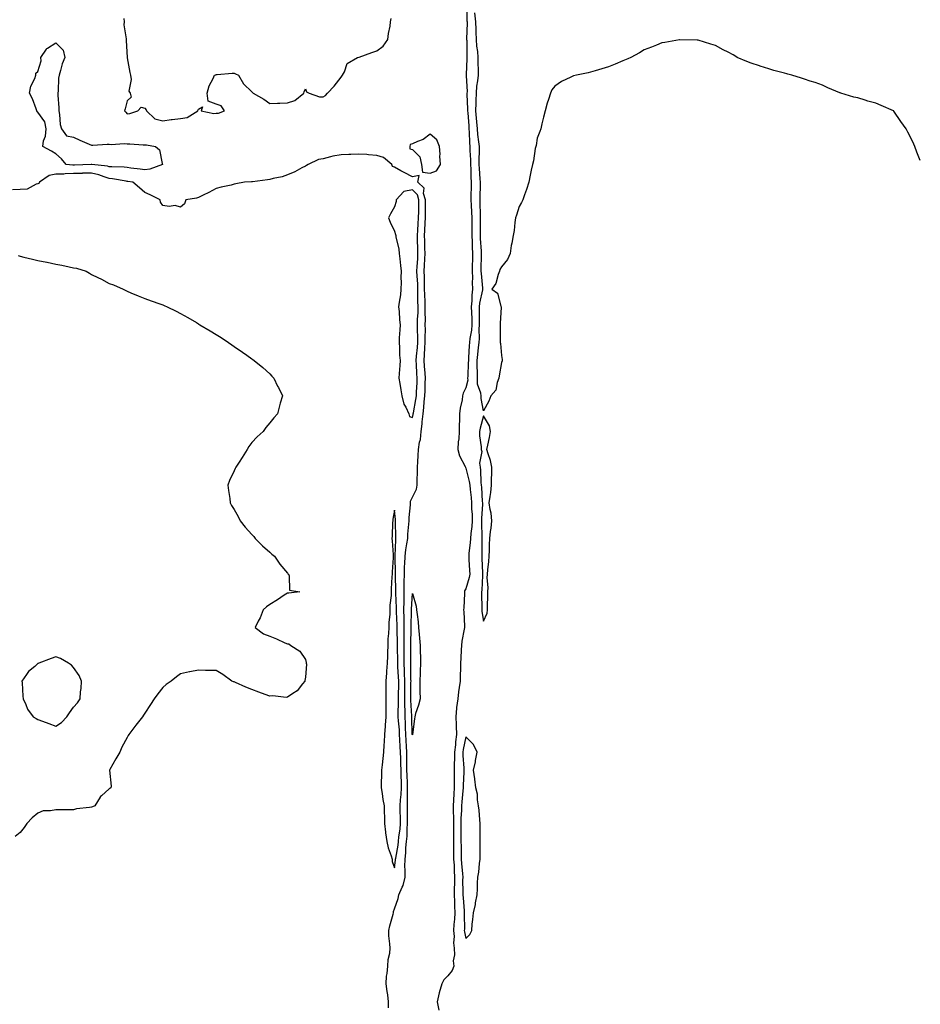
# Model space of a CAD drawing. Units: inches. Extents: x 957923 to 960563, y 7353338 to 7355978.
# Drawn here: x 960058 to 960563, y 7353990 to 7354543 of the extents above; entities that cross this region are included whole.
import ezdxf

# ---------------------------------------------------------------- set-up
doc = ezdxf.new("R2010")
doc.units = ezdxf.units.IN
doc.header["$MEASUREMENT"] = 0
doc.layers.add('Contour_95797353', color=7, linetype='Continuous', true_color=0xafe5f7)

msp = doc.modelspace()

# ---------------------------------------------------------------- linework, layer by layer
at = {"layer": 'Contour_95797353'}
for points in [[(960308.68, 7354551.29, 3336), (960308.68, 7354542.56, 3336), (960308.77, 7354541.92, 3336), (960308.79, 7354541.18, 3336), (960308.51, 7354532.38, 3336), (960308.52, 7354531.92, 3336), (960308.56, 7354531.41, 3336), (960308.54, 7354522.41, 3336), (960308.58, 7354521.92, 3336), (960308.58, 7354521.4, 3336), (960308.26, 7354512.13, 3336), (960308.26, 7354511.92, 3336), (960308.25, 7354511.73, 3336), (960308.72, 7354502.6, 3336), (960308.68, 7354501.92, 3336), (960308.67, 7354501.3, 3336), (960309.05, 7354492.91, 3336), (960309.03, 7354491.92, 3336), (960309.11, 7354490.85, 3336), (960309.67, 7354483.54, 3336), (960309.82, 7354481.92, 3336), (960309.95, 7354480.01, 3336), (960310.1, 7354473.97, 3336), (960310.27, 7354471.92, 3336), (960310.3, 7354469.67, 3336), (960310.62, 7354464.49, 3336), (960310.65, 7354461.92, 3336), (960310.78, 7354459.19, 3336), (960310.86, 7354454.73, 3336), (960311.01, 7354451.92, 3336), (960310.98, 7354448.99, 3336), (960310.95, 7354444.83, 3336), (960310.93, 7354441.92, 3336), (960311.04, 7354438.93, 3336), (960311.27, 7354435.15, 3336), (960311.39, 7354431.92, 3336), (960311.41, 7354428.56, 3336), (960311.48, 7354425.35, 3336), (960311.51, 7354421.92, 3336), (960311.63, 7354418.34, 3336), (960311.66, 7354415.53, 3336), (960311.79, 7354411.92, 3336), (960311.75, 7354408.22, 3336), (960311.7, 7354405.57, 3336), (960311.65, 7354401.92, 3336), (960311.77, 7354398.2, 3336), (960311.68, 7354395.56, 3336), (960311.82, 7354391.92, 3336), (960311.41, 7354388.56, 3336), (960311.41, 7354385.28, 3336), (960311.09, 7354381.92, 3336), (960311.15, 7354378.82, 3336), (960311.33, 7354375.2, 3336), (960311.39, 7354371.92, 3336), (960311.16, 7354368.81, 3336), (960310.24, 7354364.11, 3336), (960310.03, 7354361.92, 3336), (960309.88, 7354360.1, 3336), (960309.58, 7354353.46, 3336), (960309.47, 7354351.92, 3336), (960309.45, 7354350.52, 3336), (960309.09, 7354342.96, 3336), (960309.08, 7354341.92, 3336), (960309.12, 7354340.84, 3336), (960308.05, 7354336.43, 3336), (960306.55, 7354333.43, 3336), (960306.22, 7354331.92, 3336), (960305.92, 7354329.79, 3336), (960304.9, 7354325.07, 3336), (960304.52, 7354321.92, 3336), (960304.42, 7354318.28, 3336), (960304.4, 7354315.57, 3336), (960304.29, 7354311.92, 3336), (960304.05, 7354307.92, 3336), (960303.8, 7354306.17, 3336), (960303.59, 7354301.92, 3336), (960304.42, 7354298.28, 3336), (960307.68, 7354292.29, 3336), (960307.83, 7354291.92, 3336), (960307.87, 7354291.74, 3336), (960308.05, 7354291.49, 3336), (960309.99, 7354283.87, 3336), (960310.25, 7354281.92, 3336), (960310.47, 7354279.5, 3336), (960311.03, 7354274.9, 3336), (960311.29, 7354271.92, 3336), (960311.31, 7354268.66, 3336), (960311.56, 7354265.43, 3336), (960311.58, 7354261.92, 3336), (960311.4, 7354258.57, 3336), (960310.78, 7354254.65, 3336), (960310.61, 7354251.92, 3336), (960310.48, 7354249.49, 3336), (960309.75, 7354243.62, 3336), (960309.65, 7354241.92, 3336), (960309.74, 7354240.23, 3336), (960310.17, 7354234.04, 3336), (960310.29, 7354231.92, 3336), (960309.99, 7354229.97, 3336), (960308.05, 7354223.63, 3336), (960307.39, 7354222.58, 3336), (960307.3, 7354221.92, 3336), (960307.24, 7354221.11, 3336), (960306.88, 7354213.09, 3336), (960306.8, 7354211.92, 3336), (960306.9, 7354210.77, 3336), (960307.24, 7354202.73, 3336), (960307.31, 7354201.92, 3336), (960307.21, 7354201.09, 3336), (960305.76, 7354194.21, 3336), (960305.56, 7354191.92, 3336), (960305.48, 7354189.35, 3336), (960305.2, 7354184.77, 3336), (960305.12, 7354181.92, 3336), (960305.02, 7354178.9, 3336), (960304.94, 7354175.03, 3336), (960304.84, 7354171.92, 3336), (960304.34, 7354168.21, 3336), (960304.03, 7354165.94, 3336), (960303.49, 7354161.92, 3336), (960302.88, 7354157.09, 3336), (960302.91, 7354156.78, 3336), (960302.49, 7354151.92, 3336), (960302.62, 7354147.35, 3336), (960302.66, 7354146.52, 3336), (960302.78, 7354141.92, 3336), (960302.23, 7354137.74, 3336), (960302.2, 7354136.08, 3336), (960301.76, 7354131.92, 3336), (960301.78, 7354128.19, 3336), (960301.56, 7354125.43, 3336), (960301.58, 7354121.92, 3336), (960301.53, 7354118.45, 3336), (960301.59, 7354115.46, 3336), (960301.55, 7354111.92, 3336), (960301.33, 7354108.64, 3336), (960301.22, 7354105.09, 3336), (960301.03, 7354101.92, 3336), (960300.96, 7354099.01, 3336), (960301.12, 7354094.99, 3336), (960301.07, 7354091.92, 3336), (960301.1, 7354088.87, 3336), (960301.14, 7354085, 3336), (960301.17, 7354081.92, 3336), (960301.18, 7354078.79, 3336), (960301.18, 7354075.05, 3336), (960301.2, 7354071.92, 3336), (960301.42, 7354068.55, 3336), (960301.53, 7354065.4, 3336), (960301.77, 7354061.92, 3336), (960301.73, 7354058.24, 3336), (960301.6, 7354055.47, 3336), (960301.56, 7354051.92, 3336), (960301.69, 7354048.28, 3336), (960301.69, 7354045.56, 3336), (960301.84, 7354041.92, 3336), (960301.69, 7354038.28, 3336), (960301.37, 7354035.24, 3336), (960301.22, 7354031.92, 3336), (960301.45, 7354028.53, 3336), (960301.2, 7354025.07, 3336), (960301.47, 7354021.92, 3336), (960301.65, 7354018.32, 3336), (960301.01, 7354014.88, 3336), (960301.26, 7354011.92, 3336), (960300.42, 7354009.55, 3336), (960298.05, 7354006.49, 3336), (960295.67, 7354004.3, 3336), (960294.55, 7354001.92, 3336), (960293.15, 7353997.02, 3336), (960293.1, 7353996.88, 3336), (960291.95, 7353991.92, 3336), (960292.84, 7353987.13, 3336)], [(960563, 7354464.13, 3337), (960562.12, 7354465.99, 3337), (960561.14, 7354468.84, 3337), (960559.91, 7354471.92, 3337), (960559.29, 7354473.16, 3337), (960558.05, 7354476.09, 3337), (960556.07, 7354479.94, 3337), (960555.15, 7354481.92, 3337), (960552.14, 7354486.01, 3337), (960548.17, 7354491.8, 3337), (960548.09, 7354491.92, 3337), (960548.05, 7354491.95, 3337), (960548, 7354491.96, 3337), (960541.02, 7354494.89, 3337), (960538.05, 7354496.25, 3337), (960533.54, 7354497.41, 3337), (960532.01, 7354497.96, 3337), (960528.05, 7354499.17, 3337), (960525.8, 7354499.68, 3337), (960518.49, 7354501.92, 3337), (960518.14, 7354502.01, 3337), (960518.05, 7354502.04, 3337), (960517.83, 7354502.14, 3337), (960511.07, 7354504.93, 3337), (960508.05, 7354506.33, 3337), (960503.94, 7354507.81, 3337), (960501.27, 7354508.7, 3337), (960498.05, 7354509.82, 3337), (960496.43, 7354510.3, 3337), (960490.99, 7354511.92, 3337), (960488.69, 7354512.57, 3337), (960488.05, 7354512.77, 3337), (960486.87, 7354513.1, 3337), (960480.76, 7354514.63, 3337), (960478.05, 7354515.48, 3337), (960473.18, 7354517.05, 3337), (960472.77, 7354517.2, 3337), (960468.05, 7354518.8, 3337), (960465.75, 7354519.61, 3337), (960460.34, 7354521.92, 3337), (960458.89, 7354522.76, 3337), (960458.05, 7354523.32, 3337), (960455.14, 7354524.83, 3337), (960452.39, 7354526.25, 3337), (960448.05, 7354528.64, 3337), (960445.46, 7354529.33, 3337), (960438.4, 7354531.57, 3337), (960438.05, 7354531.67, 3337), (960437.8, 7354531.67, 3337), (960428.12, 7354531.85, 3337), (960428.05, 7354531.85, 3337), (960427.97, 7354531.84, 3337), (960419.6, 7354530.36, 3337), (960418.05, 7354530.05, 3337), (960415, 7354528.88, 3337), (960412.23, 7354527.74, 3337), (960408.05, 7354526.17, 3337), (960405.43, 7354524.53, 3337), (960400.58, 7354521.92, 3337), (960398.87, 7354521.1, 3337), (960398.05, 7354520.77, 3337), (960396.1, 7354519.97, 3337), (960391.83, 7354518.14, 3337), (960388.05, 7354516.73, 3337), (960384.44, 7354515.53, 3337), (960380.61, 7354514.48, 3337), (960378.05, 7354513.71, 3337), (960376.61, 7354513.36, 3337), (960370.13, 7354511.92, 3337), (960368.46, 7354511.51, 3337), (960368.05, 7354511.39, 3337), (960366.93, 7354510.8, 3337), (960361.64, 7354508.33, 3337), (960358.05, 7354505.82, 3337), (960356.27, 7354503.7, 3337), (960355.61, 7354501.92, 3337), (960354.52, 7354498.4, 3337), (960353.69, 7354496.27, 3337), (960352.63, 7354491.92, 3337), (960351.64, 7354488.33, 3337), (960350.76, 7354484.64, 3337), (960350.07, 7354481.92, 3337), (960349.54, 7354480.43, 3337), (960348.05, 7354476.65, 3337), (960347.42, 7354472.55, 3337), (960347.27, 7354471.92, 3337), (960347.02, 7354470.9, 3337), (960346.03, 7354463.94, 3337), (960345.4, 7354461.92, 3337), (960344.78, 7354458.65, 3337), (960344.2, 7354455.77, 3337), (960343.49, 7354451.92, 3337), (960342.1, 7354447.87, 3337), (960340.99, 7354444.86, 3337), (960339.94, 7354441.92, 3337), (960339.37, 7354440.6, 3337), (960338.05, 7354438.31, 3337), (960336.49, 7354433.48, 3337), (960335.91, 7354431.92, 3337), (960335.46, 7354429.33, 3337), (960335.26, 7354424.71, 3337), (960334.56, 7354421.92, 3337), (960333.86, 7354417.73, 3337), (960333.57, 7354416.4, 3337), (960332.9, 7354411.92, 3337), (960331.52, 7354408.45, 3337), (960328.05, 7354404.46, 3337), (960327.14, 7354402.83, 3337), (960326.99, 7354401.92, 3337), (960326.2, 7354400.08, 3337), (960324.87, 7354395.1, 3337), (960322.56, 7354391.92, 3337), (960325.83, 7354389.7, 3337), (960327.67, 7354382.3, 3337), (960327.85, 7354381.92, 3337), (960327.85, 7354381.73, 3337), (960327.29, 7354372.68, 3337), (960327.29, 7354371.92, 3337), (960327.25, 7354371.12, 3337), (960327.27, 7354362.7, 3337), (960327.23, 7354361.92, 3337), (960327.42, 7354361.28, 3337), (960328.05, 7354354.71, 3337), (960328.48, 7354352.34, 3337), (960328.53, 7354351.92, 3337), (960328.4, 7354351.57, 3337), (960328.05, 7354350.62, 3337), (960326.76, 7354343.2, 3337), (960326.61, 7354341.92, 3337), (960325.64, 7354339.5, 3337), (960324.84, 7354335.13, 3337), (960321.99, 7354331.92, 3337), (960321.04, 7354328.94, 3337), (960318.05, 7354323.49, 3337), (960316.63, 7354330.5, 3337), (960316.66, 7354331.92, 3337), (960316.53, 7354333.44, 3337), (960314.67, 7354338.54, 3337), (960314.51, 7354341.92, 3337), (960314.54, 7354345.43, 3337), (960314.46, 7354348.33, 3337), (960314.5, 7354351.92, 3337), (960314.76, 7354355.21, 3337), (960315.24, 7354359.11, 3337), (960315.48, 7354361.92, 3337), (960315.71, 7354364.27, 3337), (960315.57, 7354369.44, 3337), (960315.76, 7354371.92, 3337), (960315.72, 7354374.26, 3337), (960315.78, 7354379.66, 3337), (960315.75, 7354381.92, 3337), (960315.95, 7354384.02, 3337), (960317.54, 7354391.41, 3337), (960317.6, 7354391.92, 3337), (960317.59, 7354392.38, 3337), (960316.76, 7354400.63, 3337), (960316.72, 7354401.92, 3337), (960316.74, 7354403.23, 3337), (960316.81, 7354410.68, 3337), (960316.83, 7354411.92, 3337), (960316.78, 7354413.19, 3337), (960316.34, 7354420.21, 3337), (960316.28, 7354421.92, 3337), (960316.27, 7354423.7, 3337), (960316.31, 7354430.18, 3337), (960316.3, 7354431.92, 3337), (960316.23, 7354433.73, 3337), (960316.18, 7354440.05, 3337), (960316.12, 7354441.92, 3337), (960316.13, 7354443.84, 3337), (960316.19, 7354450.06, 3337), (960316.21, 7354451.92, 3337), (960316.11, 7354453.86, 3337), (960315.63, 7354459.5, 3337), (960315.51, 7354461.92, 3337), (960315.48, 7354464.49, 3337), (960315.67, 7354469.53, 3337), (960315.63, 7354471.92, 3337), (960315.41, 7354474.56, 3337), (960314.86, 7354478.72, 3337), (960314.61, 7354481.92, 3337), (960314.28, 7354485.69, 3337), (960314.07, 7354487.93, 3337), (960313.71, 7354491.92, 3337), (960313.79, 7354496.18, 3337), (960313.93, 7354497.8, 3337), (960314.02, 7354501.92, 3337), (960314.26, 7354505.71, 3337), (960314.87, 7354508.73, 3337), (960315.13, 7354511.92, 3337), (960315.14, 7354514.83, 3337), (960315.03, 7354518.9, 3337), (960315.04, 7354521.92, 3337), (960314.77, 7354525.2, 3337), (960314.3, 7354528.17, 3337), (960314.04, 7354531.92, 3337), (960313.93, 7354536.04, 3337), (960313.79, 7354537.66, 3337), (960313.68, 7354541.92, 3337), (960313.04, 7354546.91, 3337)], [(960116.23, 7354543.74, 3336), (960116.3, 7354541.92, 3336), (960116.29, 7354540.16, 3336), (960117.54, 7354532.43, 3336), (960117.54, 7354531.92, 3336), (960117.49, 7354531.37, 3336), (960117.99, 7354521.98, 3336), (960117.98, 7354521.92, 3336), (960118, 7354521.87, 3336), (960118.05, 7354521.72, 3336), (960119.52, 7354513.39, 3336), (960119.93, 7354511.92, 3336), (960120.4, 7354509.56, 3336), (960119.08, 7354502.95, 3336), (960119.69, 7354501.92, 3336), (960120.4, 7354499.56, 3336), (960118.05, 7354497.51, 3336), (960116.97, 7354493, 3336), (960116.6, 7354491.92, 3336), (960117.29, 7354491.16, 3336), (960118.05, 7354490.3, 3336), (960119.51, 7354490.47, 3336), (960124.03, 7354491.92, 3336), (960125.89, 7354494.08, 3336), (960128.05, 7354493.36, 3336), (960128.73, 7354492.61, 3336), (960128.92, 7354491.92, 3336), (960133.68, 7354487.55, 3336), (960138.05, 7354486.31, 3336), (960142.8, 7354487.17, 3336), (960143.26, 7354487.13, 3336), (960148.05, 7354487.68, 3336), (960151.78, 7354488.19, 3336), (960157.68, 7354491.92, 3336), (960157.74, 7354492.23, 3336), (960158.05, 7354492.9, 3336), (960160.38, 7354494.25, 3336), (960159.55, 7354491.92, 3336), (960166.68, 7354490.55, 3336), (960168.05, 7354490.68, 3336), (960169.25, 7354490.72, 3336), (960172.66, 7354491.92, 3336), (960170.81, 7354494.68, 3336), (960168.05, 7354495.71, 3336), (960163.6, 7354497.47, 3336), (960163.02, 7354501.92, 3336), (960164.03, 7354505.95, 3336), (960166.28, 7354510.15, 3336), (960167, 7354511.92, 3336), (960167.74, 7354512.23, 3336), (960168.05, 7354512.37, 3336), (960168.53, 7354512.4, 3336), (960176.93, 7354513.05, 3336), (960178.05, 7354513.1, 3336), (960178.86, 7354512.73, 3336), (960180.46, 7354511.92, 3336), (960183.25, 7354507.12, 3336), (960188.05, 7354502.66, 3336), (960188.45, 7354502.32, 3336), (960188.84, 7354501.92, 3336), (960194.67, 7354498.54, 3336), (960198.05, 7354496.04, 3336), (960202.4, 7354496.26, 3336), (960203.66, 7354496.32, 3336), (960208.05, 7354496.54, 3336), (960212.13, 7354497.84, 3336), (960217.11, 7354501.92, 3336), (960217.38, 7354502.59, 3336), (960218.05, 7354504.28, 3336), (960218.69, 7354502.57, 3336), (960220.16, 7354501.92, 3336), (960225.9, 7354499.77, 3336), (960228.05, 7354499.75, 3336), (960229.38, 7354500.59, 3336), (960230.5, 7354501.92, 3336), (960234.24, 7354505.73, 3336), (960238.05, 7354510.91, 3336), (960238.51, 7354511.46, 3336), (960238.92, 7354511.92, 3336), (960239.95, 7354513.83, 3336), (960241.4, 7354518.57, 3336), (960247.19, 7354521.92, 3336), (960247.94, 7354522.02, 3336), (960248.05, 7354522.03, 3336), (960248.22, 7354522.09, 3336), (960255.34, 7354524.63, 3336), (960258.05, 7354525.64, 3336), (960261.74, 7354528.23, 3336), (960264.26, 7354531.92, 3336), (960264.62, 7354535.35, 3336), (960265.55, 7354539.42, 3336), (960265.88, 7354541.92, 3336), (960266.11, 7354543.86, 3336)], [(960264.63, 7353988.5, 3336), (960264.73, 7353991.92, 3336), (960264.24, 7353995.73, 3336), (960263.84, 7353997.71, 3336), (960263.38, 7354001.92, 3336), (960263.62, 7354006.36, 3336), (960263.93, 7354007.8, 3336), (960264.22, 7354011.92, 3336), (960264.41, 7354015.56, 3336), (960265.35, 7354019.23, 3336), (960265.56, 7354021.92, 3336), (960265.47, 7354024.5, 3336), (960264.95, 7354028.83, 3336), (960264.87, 7354031.92, 3336), (960265.44, 7354034.53, 3336), (960267.28, 7354041.15, 3336), (960267.46, 7354041.92, 3336), (960267.48, 7354042.49, 3336), (960268.05, 7354044.06, 3336), (960270.09, 7354049.88, 3336), (960270.39, 7354051.92, 3336), (960272.32, 7354056.19, 3336), (960272.88, 7354057.09, 3336), (960273.99, 7354061.92, 3336), (960274.08, 7354065.89, 3336), (960273.9, 7354067.77, 3336), (960273.97, 7354071.92, 3336), (960274.42, 7354075.56, 3336), (960274.49, 7354078.36, 3336), (960274.86, 7354081.92, 3336), (960275.11, 7354084.86, 3336), (960275.16, 7354089.03, 3336), (960275.38, 7354091.92, 3336), (960275.34, 7354094.63, 3336), (960275.29, 7354099.16, 3336), (960275.25, 7354101.92, 3336), (960275.39, 7354104.58, 3336), (960275.25, 7354109.12, 3336), (960275.38, 7354111.92, 3336), (960275.31, 7354114.67, 3336), (960275.14, 7354119.01, 3336), (960275.05, 7354121.92, 3336), (960274.98, 7354124.98, 3336), (960274.98, 7354128.86, 3336), (960274.92, 7354131.92, 3336), (960274.75, 7354135.22, 3336), (960274.64, 7354138.51, 3336), (960274.47, 7354141.92, 3336), (960274.27, 7354145.7, 3336), (960274.22, 7354148.09, 3336), (960274, 7354151.92, 3336), (960273.95, 7354156.02, 3336), (960273.84, 7354157.71, 3336), (960273.79, 7354161.92, 3336), (960273.82, 7354166.15, 3336), (960273.83, 7354167.7, 3336), (960273.86, 7354171.92, 3336), (960273.7, 7354176.26, 3336), (960273.69, 7354177.56, 3336), (960273.53, 7354181.92, 3336), (960273.51, 7354186.46, 3336), (960273.52, 7354187.39, 3336), (960273.5, 7354191.92, 3336), (960273.46, 7354196.51, 3336), (960273.48, 7354197.35, 3336), (960273.45, 7354201.92, 3336), (960273.4, 7354206.57, 3336), (960273.41, 7354207.29, 3336), (960273.36, 7354211.92, 3336), (960273.37, 7354216.6, 3336), (960273.41, 7354217.28, 3336), (960273.42, 7354221.92, 3336), (960273.5, 7354226.48, 3336), (960273.55, 7354227.41, 3336), (960273.62, 7354231.92, 3336), (960273.74, 7354236.23, 3336), (960273.87, 7354237.74, 3336), (960274.01, 7354241.92, 3336), (960274.4, 7354245.57, 3336), (960275.05, 7354248.93, 3336), (960275.43, 7354251.92, 3336), (960275.54, 7354254.43, 3336), (960276.14, 7354260.01, 3336), (960276.22, 7354261.92, 3336), (960276.21, 7354263.75, 3336), (960276.96, 7354270.83, 3336), (960276.95, 7354271.92, 3336), (960277.09, 7354272.88, 3336), (960278.05, 7354275.15, 3336), (960280.3, 7354279.67, 3336), (960280.75, 7354281.92, 3336), (960280.78, 7354284.66, 3336), (960280.85, 7354289.11, 3336), (960280.9, 7354291.92, 3336), (960281.1, 7354294.96, 3336), (960281.36, 7354298.6, 3336), (960281.58, 7354301.92, 3336), (960282.13, 7354306, 3336), (960282.55, 7354307.42, 3336), (960282.97, 7354311.92, 3336), (960283.63, 7354316.34, 3336), (960283.61, 7354317.48, 3336), (960284.1, 7354321.92, 3336), (960284.55, 7354325.41, 3336), (960284.66, 7354328.54, 3336), (960285.03, 7354331.92, 3336), (960285.16, 7354334.81, 3336), (960285.31, 7354339.18, 3336), (960285.42, 7354341.92, 3336), (960285.23, 7354344.75, 3336), (960284.85, 7354348.72, 3336), (960284.63, 7354351.92, 3336), (960284.87, 7354355.1, 3336), (960285.06, 7354358.94, 3336), (960285.28, 7354361.92, 3336), (960285.26, 7354364.71, 3336), (960285.34, 7354369.21, 3336), (960285.32, 7354371.92, 3336), (960285.36, 7354374.6, 3336), (960285.18, 7354379.05, 3336), (960285.23, 7354381.92, 3336), (960285.15, 7354384.82, 3336), (960284.98, 7354388.85, 3336), (960284.91, 7354391.92, 3336), (960284.81, 7354395.16, 3336), (960284.84, 7354398.71, 3336), (960284.74, 7354401.92, 3336), (960284.9, 7354405.08, 3336), (960285, 7354408.87, 3336), (960285.15, 7354411.92, 3336), (960285.07, 7354414.9, 3336), (960285.02, 7354418.9, 3336), (960284.94, 7354421.92, 3336), (960285.12, 7354424.85, 3336), (960285.26, 7354429.13, 3336), (960285.41, 7354431.92, 3336), (960285.44, 7354434.53, 3336), (960285.42, 7354439.29, 3336), (960285.45, 7354441.92, 3336), (960284.37, 7354445.6, 3336), (960284.62, 7354448.49, 3336), (960281.21, 7354451.92, 3336), (960281.8, 7354455.67, 3336), (960278.05, 7354454.94, 3336), (960273.44, 7354457.31, 3336), (960271.64, 7354458.32, 3336), (960268.05, 7354460.3, 3336), (960266.85, 7354460.72, 3336), (960266.48, 7354461.92, 3336), (960261.91, 7354465.77, 3336), (960258.05, 7354466.97, 3336), (960253.46, 7354467.33, 3336), (960252.6, 7354467.37, 3336), (960248.05, 7354467.7, 3336), (960243.6, 7354467.46, 3336), (960242.44, 7354467.53, 3336), (960238.05, 7354467.23, 3336), (960233.39, 7354466.58, 3336), (960232.18, 7354466.05, 3336), (960228.05, 7354465.07, 3336), (960225.34, 7354464.63, 3336), (960219.68, 7354461.92, 3336), (960218.73, 7354461.23, 3336), (960218.05, 7354460.99, 3336), (960216.14, 7354460, 3336), (960212.2, 7354457.77, 3336), (960208.05, 7354456.02, 3336), (960205.07, 7354454.9, 3336), (960200.06, 7354453.93, 3336), (960198.05, 7354453.35, 3336), (960196.82, 7354453.15, 3336), (960188.3, 7354452.18, 3336), (960188.05, 7354452.14, 3336), (960187.84, 7354452.13, 3336), (960183.82, 7354451.92, 3336), (960179.01, 7354450.96, 3336), (960178.05, 7354450.72, 3336), (960176.44, 7354450.31, 3336), (960170.8, 7354449.17, 3336), (960168.05, 7354448.35, 3336), (960163.92, 7354446.05, 3336), (960160.68, 7354444.55, 3336), (960158.05, 7354443.25, 3336), (960157.01, 7354442.95, 3336), (960151.02, 7354441.92, 3336), (960150.27, 7354439.7, 3336), (960148.05, 7354437.9, 3336), (960144.93, 7354438.8, 3336), (960141.65, 7354438.32, 3336), (960138.05, 7354438.85, 3336), (960136.85, 7354440.71, 3336), (960136.58, 7354441.92, 3336), (960130.92, 7354444.79, 3336), (960128.05, 7354446.13, 3336), (960124.95, 7354448.82, 3336), (960121.2, 7354451.92, 3336), (960118.46, 7354452.33, 3336), (960118.05, 7354452.38, 3336), (960117.53, 7354452.44, 3336), (960109.89, 7354453.75, 3336), (960108.05, 7354453.92, 3336), (960105.12, 7354454.85, 3336), (960102.22, 7354456.09, 3336), (960098.05, 7354457.05, 3336), (960093.1, 7354456.88, 3336), (960093, 7354456.87, 3336), (960088.05, 7354456.71, 3336), (960083.34, 7354456.62, 3336), (960082.62, 7354456.49, 3336), (960078.05, 7354456.38, 3336), (960074.31, 7354455.66, 3336), (960068.98, 7354451.92, 3336), (960068.66, 7354451.31, 3336), (960068.05, 7354450.96, 3336), (960066.95, 7354450.82, 3336), (960061.96, 7354448.02, 3336), (960058.05, 7354447.85, 3336), (960053.67, 7354447.55, 3336)], [(960056.95, 7354410.81, 3336), (960058.05, 7354410.37, 3336), (960060.09, 7354409.88, 3336), (960064.92, 7354408.79, 3336), (960068.05, 7354408, 3336), (960072.92, 7354407.05, 3336), (960073.14, 7354407.01, 3336), (960078.05, 7354405.93, 3336), (960081.5, 7354405.37, 3336), (960085.59, 7354404.38, 3336), (960088.05, 7354403.91, 3336), (960089.71, 7354403.58, 3336), (960095.01, 7354401.92, 3336), (960096.96, 7354400.82, 3336), (960098.05, 7354400.08, 3336), (960101.6, 7354398.37, 3336), (960103.58, 7354397.45, 3336), (960108.05, 7354395.13, 3336), (960110.39, 7354394.26, 3336), (960115.76, 7354391.92, 3336), (960117.23, 7354391.1, 3336), (960118.05, 7354390.65, 3336), (960120.22, 7354389.75, 3336), (960124.28, 7354388.15, 3336), (960128.05, 7354386.56, 3336), (960131.51, 7354385.38, 3336), (960136.38, 7354383.59, 3336), (960138.05, 7354383.03, 3336), (960138.86, 7354382.73, 3336), (960140.43, 7354381.92, 3336), (960145.63, 7354379.5, 3336), (960148.05, 7354378.24, 3336), (960152.09, 7354375.96, 3336), (960156.88, 7354373.1, 3336), (960158.05, 7354372.41, 3336), (960158.34, 7354372.21, 3336), (960158.75, 7354371.92, 3336), (960164.65, 7354368.52, 3336), (960168.05, 7354366.4, 3336), (960170.8, 7354364.68, 3336), (960174.88, 7354361.92, 3336), (960176.77, 7354360.64, 3336), (960178.05, 7354359.67, 3336), (960182.71, 7354356.58, 3336), (960185.13, 7354354.84, 3336), (960188.05, 7354352.74, 3336), (960188.55, 7354352.42, 3336), (960189.23, 7354351.92, 3336), (960194.11, 7354347.98, 3336), (960198.05, 7354344.27, 3336), (960199.22, 7354343.1, 3336), (960200.31, 7354341.92, 3336), (960202.49, 7354337.48, 3336), (960202.88, 7354336.75, 3336), (960205.18, 7354331.92, 3336), (960203.94, 7354327.81, 3336), (960203.5, 7354326.47, 3336), (960202.39, 7354321.92, 3336), (960200.32, 7354319.65, 3336), (960198.05, 7354316.92, 3336), (960195.8, 7354314.16, 3336), (960194.34, 7354311.92, 3336), (960191, 7354308.97, 3336), (960188.05, 7354305.75, 3336), (960186.41, 7354303.56, 3336), (960185.42, 7354301.92, 3336), (960182.61, 7354297.36, 3336), (960180.85, 7354294.72, 3336), (960179.01, 7354291.92, 3336), (960178.7, 7354291.27, 3336), (960178.05, 7354289.95, 3336), (960175.57, 7354284.4, 3336), (960174.59, 7354281.92, 3336), (960174.98, 7354278.86, 3336), (960175.62, 7354274.35, 3336), (960175.88, 7354271.92, 3336), (960176.64, 7354270.52, 3336), (960178.05, 7354268.27, 3336), (960180.34, 7354264.21, 3336), (960181.46, 7354261.92, 3336), (960184.35, 7354258.22, 3336), (960188.05, 7354254.17, 3336), (960189.09, 7354252.96, 3336), (960189.83, 7354251.92, 3336), (960193.94, 7354247.81, 3336), (960198.05, 7354244.27, 3336), (960199.3, 7354243.17, 3336), (960200.68, 7354241.92, 3336), (960203.73, 7354237.61, 3336), (960208.05, 7354232.42, 3336), (960208.29, 7354232.16, 3336), (960208.52, 7354231.92, 3336), (960208.95, 7354231.02, 3336), (960209.14, 7354223.02, 3336), (960214.97, 7354221.92, 3336), (960208.73, 7354221.24, 3336), (960208.05, 7354221.26, 3336), (960206.17, 7354220.05, 3336), (960202.42, 7354217.55, 3336), (960198.05, 7354214.97, 3336), (960196.31, 7354213.66, 3336), (960194.34, 7354211.92, 3336), (960192.64, 7354207.33, 3336), (960191.65, 7354205.52, 3336), (960189.96, 7354201.92, 3336), (960194.56, 7354198.43, 3336), (960198.05, 7354197.17, 3336), (960201.83, 7354195.7, 3336), (960206.51, 7354193.46, 3336), (960208.05, 7354192.78, 3336), (960208.85, 7354192.72, 3336), (960209.84, 7354191.92, 3336), (960214.89, 7354188.76, 3336), (960218.05, 7354183.95, 3336), (960218.47, 7354182.34, 3336), (960218.49, 7354181.92, 3336), (960218.62, 7354181.35, 3336), (960218.05, 7354174.14, 3336), (960217.81, 7354172.16, 3336), (960217.79, 7354171.92, 3336), (960216.51, 7354170.38, 3336), (960213.5, 7354166.47, 3336), (960211.1, 7354164.96, 3336), (960208.05, 7354162.79, 3336), (960207.2, 7354162.77, 3336), (960199.72, 7354163.59, 3336), (960198.05, 7354163.52, 3336), (960195.55, 7354164.42, 3336), (960191.85, 7354165.72, 3336), (960188.05, 7354167.09, 3336), (960184.59, 7354168.46, 3336), (960178.88, 7354171.09, 3336), (960178.05, 7354171.45, 3336), (960177.69, 7354171.56, 3336), (960176.83, 7354171.92, 3336), (960171.74, 7354175.61, 3336), (960168.05, 7354177.88, 3336), (960163.98, 7354177.85, 3336), (960162.09, 7354177.88, 3336), (960158.05, 7354177.96, 3336), (960153.17, 7354177.04, 3336), (960152.97, 7354177, 3336), (960148.05, 7354175.98, 3336), (960145.7, 7354174.28, 3336), (960142.8, 7354171.92, 3336), (960139.99, 7354169.97, 3336), (960138.05, 7354168.33, 3336), (960135.3, 7354164.67, 3336), (960133.13, 7354161.92, 3336), (960131.19, 7354158.77, 3336), (960128.05, 7354153.82, 3336), (960127.19, 7354152.78, 3336), (960126.67, 7354151.92, 3336), (960122.85, 7354147.11, 3336), (960121.88, 7354145.74, 3336), (960119.09, 7354141.92, 3336), (960118.67, 7354141.3, 3336), (960118.05, 7354140.19, 3336), (960115.07, 7354134.9, 3336), (960113.89, 7354131.92, 3336), (960111.73, 7354128.23, 3336), (960108.35, 7354122.22, 3336), (960108.19, 7354121.92, 3336), (960108.16, 7354121.81, 3336), (960109.05, 7354112.92, 3336), (960108.91, 7354111.92, 3336), (960108.39, 7354111.58, 3336), (960108.05, 7354111.4, 3336), (960103.63, 7354107.5, 3336), (960103, 7354106.97, 3336), (960102.9, 7354106.78, 3336), (960099.99, 7354101.92, 3336), (960098.7, 7354101.27, 3336), (960098.05, 7354101.15, 3336), (960097.02, 7354100.89, 3336), (960089.73, 7354100.24, 3336), (960088.05, 7354099.6, 3336), (960085.85, 7354099.72, 3336), (960080.37, 7354099.6, 3336), (960078.05, 7354099.71, 3336), (960075.14, 7354099.01, 3336), (960070.87, 7354099.1, 3336), (960068.05, 7354097.7, 3336), (960064.84, 7354095.14, 3336), (960061.86, 7354091.92, 3336), (960060.27, 7354089.71, 3336), (960058.05, 7354086.99, 3336), (960055.22, 7354084.75, 3336)]]:
    msp.add_polyline3d(points, dxfattribs=at)
for points in [[(960128.05, 7354458.8, 3335), (960125.31, 7354459.17, 3335), (960120.15, 7354459.82, 3335), (960118.05, 7354460.1, 3335), (960116.41, 7354460.28, 3335), (960109.53, 7354460.44, 3335), (960108.05, 7354460.57, 3335), (960107.02, 7354460.9, 3335), (960098.17, 7354461.8, 3335), (960098.05, 7354461.83, 3335), (960097.95, 7354461.82, 3335), (960088.55, 7354461.42, 3335), (960088.05, 7354461.4, 3335), (960087.52, 7354461.4, 3335), (960083.86, 7354461.92, 3335), (960081.21, 7354465.09, 3335), (960078.05, 7354467.9, 3335), (960075.54, 7354469.41, 3335), (960070.72, 7354471.92, 3335), (960071.21, 7354475.09, 3335), (960072.22, 7354477.75, 3335), (960072.62, 7354481.92, 3335), (960071.88, 7354485.75, 3335), (960068.05, 7354491.19, 3335), (960067.59, 7354491.46, 3335), (960067.43, 7354491.92, 3335), (960066.98, 7354492.99, 3335), (960064.92, 7354498.78, 3335), (960063.21, 7354501.92, 3335), (960064.1, 7354505.86, 3335), (960066.2, 7354510.07, 3335), (960066.87, 7354511.92, 3335), (960066.82, 7354513.15, 3335), (960068.05, 7354513.98, 3335), (960069.89, 7354520.08, 3335), (960069.67, 7354521.92, 3335), (960072.77, 7354526.63, 3335), (960072.94, 7354527.03, 3335), (960073.32, 7354527.19, 3335), (960078.05, 7354530.21, 3335), (960082.21, 7354526.08, 3335), (960083.07, 7354521.92, 3335), (960081.58, 7354518.4, 3335), (960080.72, 7354514.59, 3335), (960079.87, 7354511.92, 3335), (960079.61, 7354510.36, 3335), (960079.34, 7354503.21, 3335), (960079.17, 7354501.92, 3335), (960079.16, 7354500.81, 3335), (960079.69, 7354493.56, 3335), (960079.67, 7354491.92, 3335), (960080.16, 7354489.82, 3335), (960080.41, 7354484.29, 3335), (960081.29, 7354481.92, 3335), (960084.02, 7354477.88, 3335), (960088.05, 7354477.15, 3335), (960091.59, 7354475.46, 3335), (960096.72, 7354473.25, 3335), (960098.05, 7354472.65, 3335), (960098.8, 7354472.67, 3335), (960106.79, 7354473.18, 3335), (960108.05, 7354473.21, 3335), (960109.17, 7354473.05, 3335), (960116.34, 7354473.63, 3335), (960118.05, 7354473.47, 3335), (960119.54, 7354473.41, 3335), (960127.01, 7354472.96, 3335), (960128.05, 7354472.93, 3335), (960128.99, 7354472.86, 3335), (960134.02, 7354471.92, 3335), (960136.17, 7354470.05, 3335), (960137.62, 7354462.35, 3335), (960137.81, 7354461.92, 3335), (960130.83, 7354459.13, 3335)], [(960288.05, 7354456.94, 3336), (960291.65, 7354458.32, 3336), (960293.85, 7354461.92, 3336), (960293.55, 7354466.42, 3336), (960293.68, 7354467.55, 3336), (960293.25, 7354471.92, 3336), (960291.83, 7354475.7, 3336), (960288.05, 7354478.82, 3336), (960284.14, 7354475.82, 3336), (960280.86, 7354474.73, 3336), (960278.05, 7354473.42, 3336), (960276.84, 7354473.13, 3336), (960276.6, 7354471.92, 3336), (960276.71, 7354470.59, 3336), (960278.05, 7354470.25, 3336), (960282.32, 7354466.19, 3336), (960283.24, 7354461.92, 3336), (960283.72, 7354457.59, 3336)], [(960278.05, 7354319.81, 3337), (960278.5, 7354321.47, 3337), (960278.55, 7354321.92, 3337), (960278.63, 7354322.49, 3337), (960280.1, 7354329.87, 3337), (960280.33, 7354331.92, 3337), (960280.43, 7354334.3, 3337), (960280.71, 7354339.26, 3337), (960280.82, 7354341.92, 3337), (960280.64, 7354344.51, 3337), (960280.41, 7354349.56, 3337), (960280.25, 7354351.92, 3337), (960280.42, 7354354.3, 3337), (960280.87, 7354359.1, 3337), (960281.08, 7354361.92, 3337), (960281.06, 7354364.93, 3337), (960280.92, 7354369.05, 3337), (960280.89, 7354371.92, 3337), (960280.95, 7354374.82, 3337), (960281.25, 7354378.72, 3337), (960281.3, 7354381.92, 3337), (960281.22, 7354385.1, 3337), (960281.21, 7354388.76, 3337), (960281.14, 7354391.92, 3337), (960281.05, 7354394.92, 3337), (960280.75, 7354399.22, 3337), (960280.66, 7354401.92, 3337), (960280.79, 7354404.67, 3337), (960281.08, 7354408.89, 3337), (960281.22, 7354411.92, 3337), (960281.15, 7354415.01, 3337), (960280.99, 7354418.98, 3337), (960280.91, 7354421.92, 3337), (960281.1, 7354424.96, 3337), (960281.39, 7354428.58, 3337), (960281.58, 7354431.92, 3337), (960281.62, 7354435.49, 3337), (960281.7, 7354438.27, 3337), (960281.74, 7354441.92, 3337), (960280.9, 7354444.77, 3337), (960278.05, 7354447.64, 3337), (960273.28, 7354446.68, 3337), (960269, 7354441.92, 3337), (960268.92, 7354441.05, 3337), (960268.05, 7354438.01, 3337), (960265.85, 7354434.11, 3337), (960264.61, 7354431.92, 3337), (960265.53, 7354429.4, 3337), (960268.05, 7354424.41, 3337), (960268.6, 7354422.47, 3337), (960268.75, 7354421.92, 3337), (960268.82, 7354421.15, 3337), (960270.53, 7354414.4, 3337), (960270.69, 7354411.92, 3337), (960271.03, 7354408.94, 3337), (960271.34, 7354405.21, 3337), (960271.75, 7354401.92, 3337), (960271.59, 7354398.39, 3337), (960271.77, 7354395.65, 3337), (960271.63, 7354391.92, 3337), (960271.35, 7354388.62, 3337), (960270.64, 7354384.51, 3337), (960270.37, 7354381.92, 3337), (960270.64, 7354379.33, 3337), (960270.79, 7354374.67, 3337), (960271.13, 7354371.92, 3337), (960270.94, 7354369.03, 3337), (960270.74, 7354364.6, 3337), (960270.57, 7354361.92, 3337), (960270.89, 7354359.08, 3337), (960270.89, 7354354.76, 3337), (960271.3, 7354351.92, 3337), (960271.01, 7354348.96, 3337), (960270.75, 7354344.62, 3337), (960270.49, 7354341.92, 3337), (960270.97, 7354339, 3337), (960271.59, 7354335.45, 3337), (960272.14, 7354331.92, 3337), (960273.35, 7354327.23, 3337), (960274.35, 7354325.62, 3337), (960276.08, 7354321.92, 3337), (960276.5, 7354320.36, 3337)], [(960318.05, 7354205.55, 3337), (960320.02, 7354209.95, 3337), (960320.24, 7354211.92, 3337), (960320.3, 7354214.17, 3337), (960320.37, 7354219.6, 3337), (960320.44, 7354221.92, 3337), (960320.54, 7354224.41, 3337), (960320.1, 7354229.87, 3337), (960320.2, 7354231.92, 3337), (960320.38, 7354234.25, 3337), (960321.03, 7354238.94, 3337), (960321.22, 7354241.92, 3337), (960321.3, 7354245.17, 3337), (960321.42, 7354248.55, 3337), (960321.49, 7354251.92, 3337), (960321.96, 7354255.83, 3337), (960322.25, 7354257.72, 3337), (960322.71, 7354261.92, 3337), (960322.29, 7354266.16, 3337), (960321.71, 7354268.26, 3337), (960321.21, 7354271.92, 3337), (960321.64, 7354275.51, 3337), (960322.15, 7354277.82, 3337), (960322.54, 7354281.92, 3337), (960322.54, 7354286.41, 3337), (960322.61, 7354287.36, 3337), (960322.6, 7354291.92, 3337), (960321.8, 7354295.67, 3337), (960320.57, 7354299.4, 3337), (960319.92, 7354301.92, 3337), (960320.35, 7354304.23, 3337), (960321.36, 7354308.61, 3337), (960321.94, 7354311.92, 3337), (960321.3, 7354315.17, 3337), (960318.05, 7354320.72, 3337), (960316.06, 7354313.91, 3337), (960315.79, 7354311.92, 3337), (960315.73, 7354309.6, 3337), (960316.67, 7354303.29, 3337), (960316.62, 7354301.92, 3337), (960316.96, 7354300.82, 3337), (960315.78, 7354294.19, 3337), (960316.1, 7354291.92, 3337), (960316.37, 7354290.24, 3337), (960316.55, 7354283.43, 3337), (960316.73, 7354281.92, 3337), (960316.85, 7354280.71, 3337), (960317.3, 7354272.67, 3337), (960317.36, 7354271.92, 3337), (960317.37, 7354271.23, 3337), (960316.83, 7354263.14, 3337), (960316.84, 7354261.92, 3337), (960316.77, 7354260.64, 3337), (960317.1, 7354252.87, 3337), (960317.04, 7354251.92, 3337), (960316.99, 7354250.86, 3337), (960317.07, 7354242.9, 3337), (960317.01, 7354241.92, 3337), (960317.06, 7354240.94, 3337), (960317.42, 7354232.55, 3337), (960317.45, 7354231.92, 3337), (960317.35, 7354231.22, 3337), (960317.1, 7354222.87, 3337), (960316.92, 7354221.92, 3337), (960316.9, 7354220.77, 3337), (960316.96, 7354213.02, 3337), (960316.94, 7354211.92, 3337), (960317.04, 7354210.91, 3337)], [(960268.05, 7354067.06, 3337), (960268.63, 7354071.35, 3337), (960268.64, 7354071.92, 3337), (960268.71, 7354072.58, 3337), (960270.13, 7354079.84, 3337), (960270.34, 7354081.92, 3337), (960270.56, 7354084.43, 3337), (960271.21, 7354088.76, 3337), (960271.46, 7354091.92, 3337), (960271.4, 7354095.26, 3337), (960271.31, 7354098.66, 3337), (960271.25, 7354101.92, 3337), (960271.44, 7354105.31, 3337), (960271.82, 7354108.15, 3337), (960272.01, 7354111.92, 3337), (960271.89, 7354115.76, 3337), (960271.85, 7354118.13, 3337), (960271.74, 7354121.92, 3337), (960271.65, 7354125.53, 3337), (960271.53, 7354128.44, 3337), (960271.45, 7354131.92, 3337), (960271.29, 7354135.16, 3337), (960271.05, 7354138.92, 3337), (960270.89, 7354141.92, 3337), (960270.76, 7354144.62, 3337), (960270.31, 7354149.66, 3337), (960270.18, 7354151.92, 3337), (960270.15, 7354154.02, 3337), (960270.37, 7354159.59, 3337), (960270.35, 7354161.92, 3337), (960270.36, 7354164.24, 3337), (960270.41, 7354169.55, 3337), (960270.43, 7354171.92, 3337), (960270.35, 7354174.22, 3337), (960269.98, 7354179.99, 3337), (960269.91, 7354181.92, 3337), (960269.91, 7354183.77, 3337), (960269.78, 7354190.19, 3337), (960269.77, 7354191.92, 3337), (960269.76, 7354193.63, 3337), (960269.49, 7354200.48, 3337), (960269.48, 7354201.92, 3337), (960269.46, 7354203.33, 3337), (960269.11, 7354210.85, 3337), (960269.1, 7354211.92, 3337), (960269.1, 7354212.98, 3337), (960268.75, 7354221.22, 3337), (960268.75, 7354221.92, 3337), (960268.76, 7354222.63, 3337), (960268.58, 7354231.39, 3337), (960268.59, 7354231.92, 3337), (960268.61, 7354232.48, 3337), (960268.35, 7354241.62, 3337), (960268.36, 7354241.92, 3337), (960268.4, 7354242.27, 3337), (960268.7, 7354251.27, 3337), (960268.78, 7354251.92, 3337), (960268.81, 7354252.68, 3337), (960268.65, 7354261.32, 3337), (960268.67, 7354261.92, 3337), (960268.67, 7354262.54, 3337), (960268.05, 7354267.86, 3337), (960267.11, 7354262.86, 3337), (960267.04, 7354261.92, 3337), (960266.95, 7354260.82, 3337), (960266.69, 7354253.28, 3337), (960266.56, 7354251.92, 3337), (960266.68, 7354250.55, 3337), (960267.26, 7354242.72, 3337), (960267.33, 7354241.92, 3337), (960267.28, 7354241.15, 3337), (960266.74, 7354233.23, 3337), (960266.67, 7354231.92, 3337), (960266.59, 7354230.47, 3337), (960266.23, 7354223.74, 3337), (960266.14, 7354221.92, 3337), (960266.11, 7354219.98, 3337), (960265.49, 7354214.48, 3337), (960265.46, 7354211.92, 3337), (960265.35, 7354209.22, 3337), (960264.91, 7354205.06, 3337), (960264.79, 7354201.92, 3337), (960264.65, 7354198.52, 3337), (960264.39, 7354195.58, 3337), (960264.25, 7354191.92, 3337), (960264.11, 7354187.98, 3337), (960264.03, 7354185.94, 3337), (960263.89, 7354181.92, 3337), (960263.63, 7354177.5, 3337), (960263.49, 7354176.48, 3337), (960263.26, 7354171.92, 3337), (960263.25, 7354167.11, 3337), (960263.25, 7354166.72, 3337), (960263.24, 7354161.92, 3337), (960263.2, 7354157.07, 3337), (960263.23, 7354156.74, 3337), (960263.2, 7354151.92, 3337), (960262.8, 7354147.18, 3337), (960262.82, 7354146.68, 3337), (960262.49, 7354141.92, 3337), (960262.17, 7354137.8, 3337), (960262.12, 7354135.99, 3337), (960261.83, 7354131.92, 3337), (960261.5, 7354128.48, 3337), (960261.09, 7354124.95, 3337), (960260.77, 7354121.92, 3337), (960260.71, 7354119.26, 3337), (960260.65, 7354114.52, 3337), (960260.59, 7354111.92, 3337), (960261.14, 7354108.84, 3337), (960261.56, 7354105.43, 3337), (960262.26, 7354101.92, 3337), (960262.29, 7354097.68, 3337), (960262.37, 7354096.24, 3337), (960262.4, 7354091.92, 3337), (960262.94, 7354087.03, 3337), (960262.93, 7354086.81, 3337), (960263.66, 7354081.92, 3337), (960264.42, 7354078.29, 3337), (960266.23, 7354073.74, 3337), (960266.75, 7354071.92, 3337), (960266.73, 7354070.6, 3337)], [(960278.05, 7354141.74, 3335), (960278.04, 7354141.92, 3335), (960277.84, 7354151.71, 3335), (960277.83, 7354151.92, 3335), (960277.82, 7354152.15, 3335), (960277.24, 7354161.11, 3335), (960277.23, 7354161.92, 3335), (960277.24, 7354162.73, 3335), (960277.29, 7354171.16, 3335), (960277.3, 7354171.92, 3335), (960277.27, 7354172.7, 3335), (960277.18, 7354181.05, 3335), (960277.14, 7354181.92, 3335), (960277.14, 7354182.83, 3335), (960277.22, 7354191.09, 3335), (960277.22, 7354191.92, 3335), (960277.21, 7354192.76, 3335), (960277.42, 7354201.3, 3335), (960277.42, 7354201.92, 3335), (960277.42, 7354202.55, 3335), (960277.63, 7354211.5, 3335), (960277.62, 7354211.92, 3335), (960277.62, 7354212.34, 3335), (960278.05, 7354221.05, 3335), (960280.16, 7354214.02, 3335), (960280.4, 7354211.92, 3335), (960280.68, 7354209.29, 3335), (960281.23, 7354205.1, 3335), (960281.56, 7354201.92, 3335), (960281.88, 7354198.1, 3335), (960282.15, 7354196.03, 3335), (960282.46, 7354191.92, 3335), (960282.51, 7354187.46, 3335), (960282.56, 7354186.44, 3335), (960282.62, 7354181.92, 3335), (960282.47, 7354177.5, 3335), (960282.41, 7354176.27, 3335), (960282.26, 7354171.92, 3335), (960282.29, 7354167.68, 3335), (960282.34, 7354166.21, 3335), (960282.38, 7354161.92, 3335), (960281.56, 7354158.42, 3335), (960279.9, 7354153.77, 3335), (960279.37, 7354151.92, 3335), (960279.33, 7354150.64, 3335), (960278.1, 7354141.97, 3335), (960278.1, 7354141.92, 3335), (960278.09, 7354141.88, 3335)], [(960078.05, 7354146.54, 3336), (960081.26, 7354148.71, 3336), (960084.17, 7354151.92, 3336), (960085.8, 7354154.17, 3336), (960088.05, 7354157.32, 3336), (960090.3, 7354159.68, 3336), (960091.73, 7354161.92, 3336), (960091.96, 7354165.82, 3336), (960092.27, 7354167.7, 3336), (960092.44, 7354171.92, 3336), (960091.12, 7354174.98, 3336), (960088.05, 7354179.49, 3336), (960086.92, 7354180.79, 3336), (960085.13, 7354181.92, 3336), (960080.73, 7354184.6, 3336), (960078.05, 7354185.46, 3336), (960075.37, 7354184.6, 3336), (960068.61, 7354181.92, 3336), (960068.21, 7354181.76, 3336), (960068.05, 7354181.68, 3336), (960066.23, 7354180.1, 3336), (960062.77, 7354177.2, 3336), (960061.65, 7354175.52, 3336), (960059.04, 7354171.92, 3336), (960059.1, 7354170.86, 3336), (960059.52, 7354163.39, 3336), (960059.64, 7354161.92, 3336), (960061.17, 7354158.81, 3336), (960062.21, 7354156.08, 3336), (960065.3, 7354151.92, 3336), (960066.99, 7354150.85, 3336), (960068.05, 7354150.34, 3336), (960070.59, 7354149.38, 3336), (960074.18, 7354148.05, 3336)], [(960308.05, 7354027.4, 3337), (960310.26, 7354029.71, 3337), (960311.34, 7354031.92, 3337), (960311.68, 7354035.55, 3337), (960311.92, 7354038.06, 3337), (960312.27, 7354041.92, 3337), (960313.4, 7354046.57, 3337), (960313.49, 7354047.36, 3337), (960314.39, 7354051.92, 3337), (960314.57, 7354055.39, 3337), (960314.6, 7354058.48, 3337), (960314.78, 7354061.92, 3337), (960315.39, 7354064.58, 3337), (960315.73, 7354069.6, 3337), (960316.14, 7354071.92, 3337), (960316.17, 7354073.81, 3337), (960316.06, 7354079.93, 3337), (960316.08, 7354081.92, 3337), (960316.12, 7354083.85, 3337), (960316.11, 7354089.98, 3337), (960316.15, 7354091.92, 3337), (960315.86, 7354094.1, 3337), (960315.62, 7354099.48, 3337), (960315.25, 7354101.92, 3337), (960314.69, 7354105.28, 3337), (960314.53, 7354108.41, 3337), (960313.75, 7354111.92, 3337), (960313.13, 7354116.84, 3337), (960313.12, 7354116.98, 3337), (960312.4, 7354121.92, 3337), (960313.46, 7354126.51, 3337), (960313.53, 7354127.4, 3337), (960314.34, 7354131.92, 3337), (960312.42, 7354136.3, 3337), (960308.05, 7354140.56, 3337), (960306.5, 7354133.47, 3337), (960306.33, 7354131.92, 3337), (960306.34, 7354130.21, 3337), (960306.96, 7354123.01, 3337), (960306.97, 7354121.92, 3337), (960306.95, 7354120.82, 3337), (960306.58, 7354113.4, 3337), (960306.56, 7354111.92, 3337), (960306.45, 7354110.32, 3337), (960305.84, 7354104.13, 3337), (960305.7, 7354101.92, 3337), (960305.65, 7354099.52, 3337), (960305.28, 7354094.69, 3337), (960305.23, 7354091.92, 3337), (960305.26, 7354089.13, 3337), (960305.32, 7354084.66, 3337), (960305.34, 7354081.92, 3337), (960305.36, 7354079.23, 3337), (960305.42, 7354074.55, 3337), (960305.43, 7354071.92, 3337), (960305.6, 7354069.47, 3337), (960306.16, 7354063.81, 3337), (960306.28, 7354061.92, 3337), (960306.26, 7354060.14, 3337), (960306.43, 7354053.55, 3337), (960306.41, 7354051.92, 3337), (960306.47, 7354050.33, 3337), (960307.04, 7354042.93, 3337), (960307.08, 7354041.92, 3337), (960307.04, 7354040.91, 3337), (960307.23, 7354032.74, 3337), (960307.19, 7354031.92, 3337), (960307.25, 7354031.12, 3337)]]:
    msp.add_polyline3d(points, close=True, dxfattribs=at)

doc.saveas('drawing.dxf')
